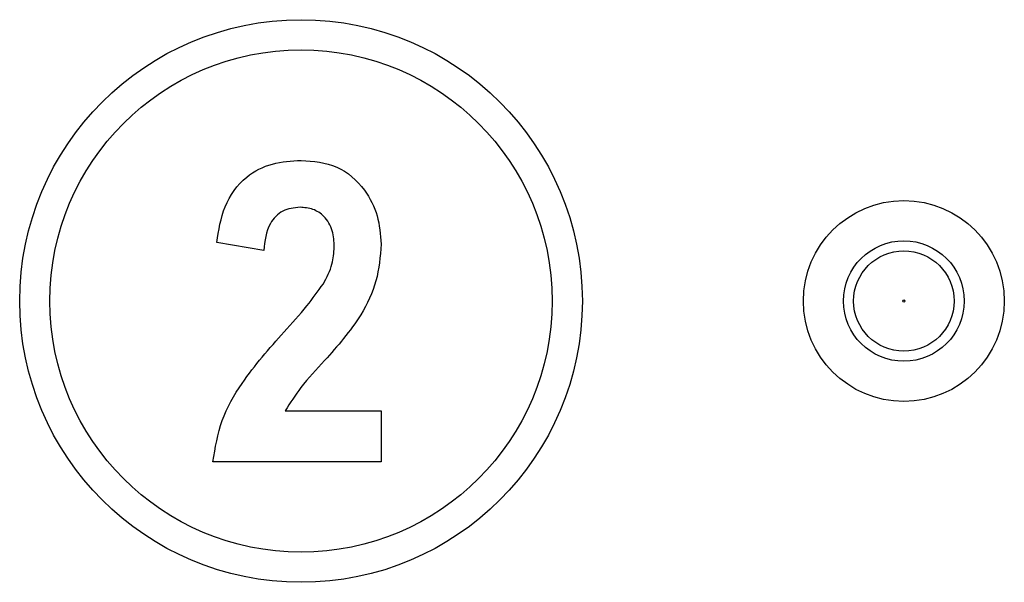
# Model space of a CAD drawing. Units: millimetres. Extents: x 6023 to 6974, y 4468 to 5510.
# Drawn here: x 6400 to 6449, y 5282 to 5310 of the extents above; entities that cross this region are included whole.
import ezdxf

# ---------------------------------------------------------------- set-up
doc = ezdxf.new("R2010")
doc.units = ezdxf.units.MM
doc.linetypes.add('SLD-Plná', pattern=[0])

msp = doc.modelspace()

# ---------------------------------------------------------------- linework, layer by layer
at = {"color": 7, "linetype": 'SLD-Plná', "lineweight": 25}
for p, q in [((6411.668, 5298.069), (6409.33, 5298.459)), ((6412.73, 5290.082), (6417.512, 5290.082)), ((6417.512, 5290.082), (6417.512, 5287.549)), ((6417.512, 5287.549), (6409.136, 5287.549))]:
    msp.add_line(p, q, dxfattribs=at)
for centre, radius in [((6413.519, 5295.549), 14), ((6413.519, 5295.549), 12.5), ((6443.519, 5295.549), 5), ((6443.519, 5295.549), 3), ((6443.519, 5295.549), 2.5), ((6443.519, 5295.549), 0.0505)]:
    msp.add_circle(centre, radius, dxfattribs=at)
for points, knots in [([(6409.33, 5298.459), (6409.423, 5299.067), (6409.607, 5300.28), (6410.628, 5301.74), (6412.077, 5302.459), (6413.04, 5302.519), (6413.522, 5302.549)], [0, 0, 0, 0, 0.280798, 0.559392, 0.779353, 1, 1, 1, 1]), ([(6413.522, 5302.549), (6414.137, 5302.502), (6415.363, 5302.407), (6416.684, 5301.217), (6417.393, 5299.81), (6417.473, 5298.856), (6417.512, 5298.379)], [0, 0, 0, 0, 0.280072, 0.558491, 0.779191, 1, 1, 1, 1]), ([(6413.47, 5300.212), (6413.171, 5300.183), (6412.574, 5300.126), (6411.803, 5299.297), (6411.719, 5298.535), (6411.668, 5298.069)], [0, 0, 0, 0, 0.280263, 0.5592733, 1, 1, 1, 1]), ([(6415.175, 5298.23), (6415.161, 5298.508), (6415.133, 5299.061), (6414.74, 5299.758), (6414.124, 5300.16), (6413.688, 5300.195), (6413.47, 5300.212)], [0, 0, 0, 0, 0.280808, 0.559698, 0.779654, 1, 1, 1, 1]), ([(6417.512, 5298.379), (6417.461, 5297.762), (6417.357, 5296.527), (6416.387, 5294.504), (6415.336, 5293.312), (6414.694, 5292.584)], [0, 0, 0, 0, 0.27968, 0.559639, 1, 1, 1, 1]), ([(6414.63, 5296.401), (6414.8, 5296.723), (6415.104, 5297.299), (6415.153, 5297.946), (6415.175, 5298.23)], [0, 0, 0, 0, 0.560002, 1, 1, 1, 1]), ([(6412.673, 5294.008), (6413.061, 5294.436), (6413.756, 5295.2), (6414.363, 5296.034), (6414.63, 5296.401)], [0, 0, 0, 0, 0.5602, 1, 1, 1, 1]), ([(6409.136, 5287.549), (6409.25, 5288.245), (6409.48, 5289.635), (6410.747, 5291.837), (6411.942, 5293.185), (6412.673, 5294.008)], [0, 0, 0, 0, 0.279754, 0.559531, 1, 1, 1, 1]), ([(6414.694, 5292.584), (6414.283, 5292.15), (6413.551, 5291.376), (6412.981, 5290.477), (6412.73, 5290.082)], [0, 0, 0, 0, 0.560599, 1, 1, 1, 1])]:
    msp.add_open_spline(points, degree=3, knots=knots, dxfattribs=at)

doc.saveas('drawing.dxf')
